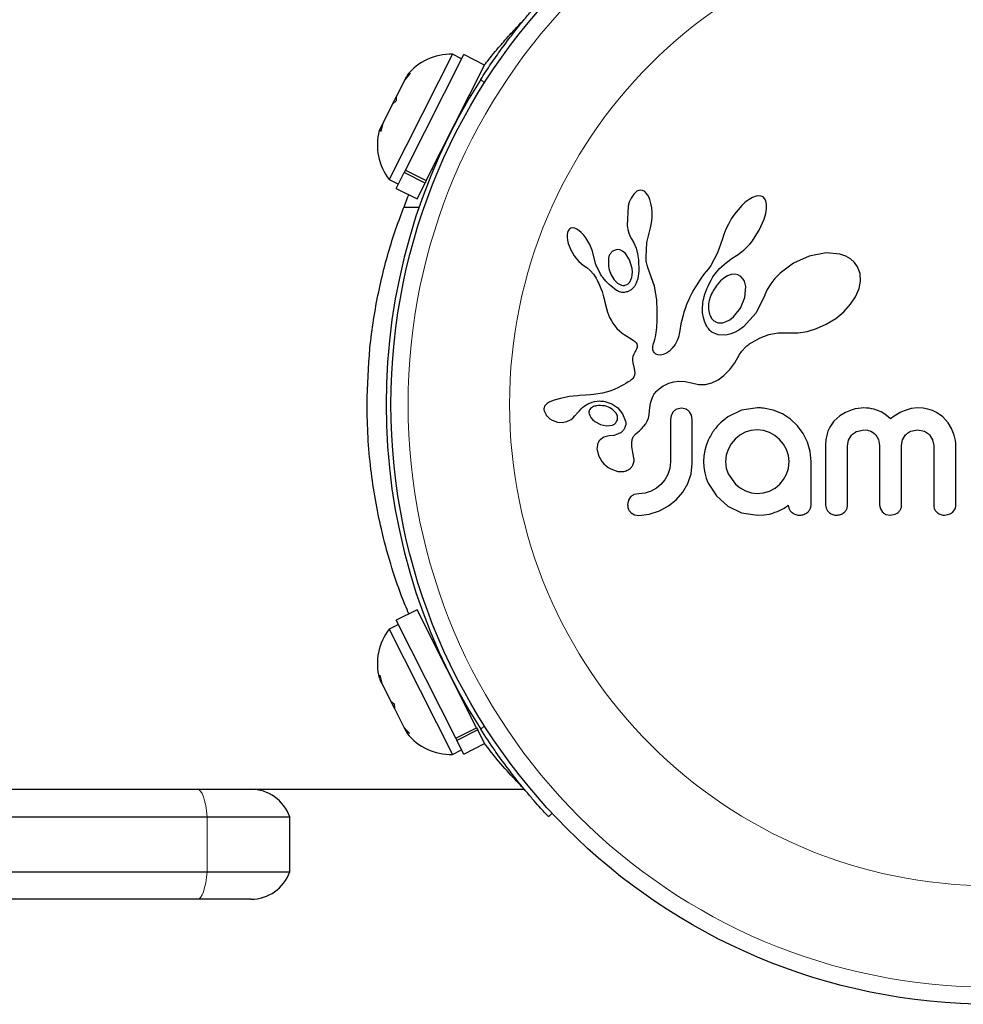
# Model space of a CAD drawing. Extents: x -3 to 315, y -23 to 53.
# Drawn here: x 202 to 206, y 0 to 4 of the extents above; entities that cross this region are included whole.
import ezdxf

# ---------------------------------------------------------------- set-up
doc = ezdxf.new("R2010")
doc.units = 0
doc.header["$LTSCALE"] = 0.125
doc.header["$MEASUREMENT"] = 0
doc.layers.add('CONTOUR', color=7, linetype='CONTINUOUS')

msp = doc.modelspace()

# ---------------------------------------------------------------- linework, layer by layer
at = {"layer": 'CONTOUR', "lineweight": 25}
for p, q in [((203.6206, 3.7921), (203.8855, 4.3175)), ((203.8338, 4.319), (203.7724, 4.1974)), ((203.8756, 4.2979), (203.8338, 4.319)), ((203.9801, 4.2698), (203.8855, 4.3175)), ((203.7152, 3.7444), (203.9801, 4.2698)), ((203.6426, 4.2329), (203.6179, 4.2033)), ((203.6179, 4.2033), (203.6251, 4.2175)), ((203.6251, 4.2175), (203.6426, 4.2329)), ((203.7724, 4.1974), (203.5467, 3.7498)), ((203.6179, 4.2033), (203.5786, 4.1251)), ((203.5616, 4.0916), (203.5786, 4.1251)), ((203.5786, 4.1251), (203.5791, 4.107)), ((203.9168, 4.1301), (203.9111, 4.133)), ((203.5616, 4.0916), (203.5181, 4.0053)), ((203.5791, 4.107), (203.5616, 4.0916)), ((203.5084, 3.986), (203.5014, 3.9721)), ((203.5181, 4.0053), (203.5084, 3.986)), ((203.5089, 3.9679), (203.5084, 3.986)), ((203.5181, 4.0053), (203.5089, 3.9679)), ((203.5787, 3.709), (203.6152, 3.7814)), ((203.6206, 3.7921), (203.6152, 3.7814)), ((203.7097, 3.7337), (203.6152, 3.7814)), ((203.6206, 3.7921), (203.7152, 3.7444)), ((203.7422, 3.7982), (203.748, 3.7953)), ((203.5467, 3.7498), (203.5886, 3.7287)), ((203.6733, 3.6614), (203.7097, 3.7337)), ((203.7152, 3.7444), (203.7097, 3.7337)), ((203.5787, 3.709), (203.6733, 3.6614)), ((204.6652, 3.6913), (204.6575, 3.6828)), ((204.6723, 3.6968), (204.6652, 3.6913)), ((204.6801, 3.7004), (204.6723, 3.6968)), ((204.6881, 3.7017), (204.6801, 3.7004)), ((204.6979, 3.7001), (204.6881, 3.7017)), ((204.7079, 3.6945), (204.6979, 3.7001)), ((204.716, 3.6863), (204.7079, 3.6945)), ((204.7243, 3.6734), (204.716, 3.6863)), ((204.7305, 3.6592), (204.7243, 3.6734)), ((205.2136, 3.6741), (205.1971, 3.6678)), ((205.2264, 3.6758), (205.2136, 3.6741)), ((205.2373, 3.6743), (205.2264, 3.6758)), ((205.2456, 3.6704), (205.2373, 3.6743)), ((204.6321, 3.6277), (204.6285, 3.5411)), ((204.7358, 3.6408), (204.7305, 3.6592)), ((204.7393, 3.6213), (204.7358, 3.6408)), ((205.1484, 3.631), (205.1316, 3.6125)), ((205.1645, 3.6459), (205.1484, 3.631)), ((205.1821, 3.6592), (205.1645, 3.6459)), ((205.1971, 3.6678), (205.1821, 3.6592)), ((205.2522, 3.6637), (205.2456, 3.6704)), ((205.2578, 3.6531), (205.2522, 3.6637)), ((205.2613, 3.6379), (205.2578, 3.6531)), ((205.2614, 3.6163), (205.2613, 3.6379)), ((203.6142, 3.6235), (203.6822, 3.6235)), ((204.7411, 3.599), (204.7393, 3.6213)), ((204.7409, 3.5754), (204.7411, 3.599)), ((205.1159, 3.5923), (205.101, 3.5702)), ((205.1316, 3.6125), (205.1159, 3.5923)), ((205.2509, 3.5697), (205.2581, 3.5953)), ((205.2581, 3.5953), (205.2614, 3.6163)), ((204.6285, 3.5411), (204.6315, 3.5221)), ((204.7344, 3.5305), (204.7386, 3.5523)), ((204.7386, 3.5523), (204.7409, 3.5754)), ((205.0875, 3.5466), (205.0763, 3.5233)), ((205.101, 3.5702), (205.0875, 3.5466)), ((205.2283, 3.5186), (205.2509, 3.5697)), ((204.3565, 3.5084), (204.355, 3.4986)), ((204.355, 3.4986), (204.3551, 3.4859)), ((204.3591, 3.5161), (204.3565, 3.5084)), ((204.3623, 3.5213), (204.3591, 3.5161)), ((204.367, 3.5256), (204.3623, 3.5213)), ((204.3723, 3.5282), (204.367, 3.5256)), ((204.3799, 3.5293), (204.3723, 3.5282)), ((204.3896, 3.5277), (204.3799, 3.5293)), ((204.3987, 3.5239), (204.3896, 3.5277)), ((204.4096, 3.5169), (204.3987, 3.5239)), ((204.4195, 3.5084), (204.4096, 3.5169)), ((204.4303, 3.497), (204.4195, 3.5084)), ((204.4402, 3.4843), (204.4303, 3.497)), ((204.6315, 3.5221), (204.6357, 3.5061)), ((204.6357, 3.5061), (204.6413, 3.4912)), ((204.7177, 3.4626), (204.7289, 3.5114)), ((204.7287, 3.5114), (204.7344, 3.5305)), ((204.7289, 3.5114), (204.7287, 3.5114)), ((205.0675, 3.5003), (205.0615, 3.4796)), ((205.0763, 3.5233), (205.0675, 3.5003)), ((205.1941, 3.467), (205.2283, 3.5186)), ((204.3551, 3.4859), (204.3568, 3.4735)), ((204.3568, 3.4735), (204.3603, 3.4591)), ((204.3603, 3.4591), (204.3712, 3.4305)), ((204.4499, 3.4694), (204.4402, 3.4843)), ((204.458, 3.4542), (204.4499, 3.4694)), ((204.4647, 3.4389), (204.458, 3.4542)), ((204.6413, 3.4912), (204.6475, 3.4798)), ((204.6473, 3.4796), (204.6584, 3.4613)), ((204.6584, 3.4613), (204.6682, 3.4378)), ((204.7137, 3.3967), (204.7177, 3.4626)), ((205.0613, 3.4796), (205.0387, 3.4157)), ((205.1758, 3.446), (205.1851, 3.4562)), ((205.1851, 3.4562), (205.1941, 3.467)), ((204.3712, 3.4305), (204.3874, 3.4023)), ((204.3874, 3.4023), (204.3978, 3.3884)), ((204.4698, 3.4238), (204.4647, 3.4389)), ((204.4732, 3.4099), (204.4698, 3.4238)), ((204.4854, 3.3634), (204.4733, 3.4099)), ((204.5819, 3.4308), (204.5693, 3.4276)), ((204.5953, 3.4292), (204.5819, 3.4308)), ((204.6071, 3.4236), (204.5953, 3.4292)), ((204.6198, 3.4129), (204.6071, 3.4236)), ((204.6391, 3.3843), (204.6198, 3.4129)), ((204.6682, 3.4378), (204.675, 3.4124)), ((204.675, 3.4124), (204.6793, 3.384)), ((205.0387, 3.4157), (205.0073, 3.3588)), ((205.1046, 3.3914), (205.1243, 3.4042)), ((205.1243, 3.4042), (205.1324, 3.4094)), ((205.1324, 3.4094), (205.1403, 3.4149)), ((205.1403, 3.4149), (205.1491, 3.4216)), ((205.1491, 3.4216), (205.1576, 3.4287)), ((205.1576, 3.4287), (205.1668, 3.4371)), ((205.1668, 3.4371), (205.1758, 3.446)), ((205.5316, 3.416), (205.4547, 3.4011)), ((205.5939, 3.4103), (205.5316, 3.416)), ((205.621, 3.4012), (205.5939, 3.4103)), ((204.3978, 3.3884), (204.408, 3.3771)), ((204.408, 3.3771), (204.4189, 3.3674)), ((204.4189, 3.3674), (204.4285, 3.3607)), ((204.4285, 3.3607), (204.4285, 3.3605)), ((204.4285, 3.3605), (204.4447, 3.349)), ((204.5074, 3.3186), (204.4854, 3.3634)), ((204.6505, 3.3452), (204.6391, 3.3843)), ((204.6793, 3.384), (204.6807, 3.3329)), ((204.714, 3.3873), (204.7137, 3.3967)), ((204.7146, 3.3796), (204.714, 3.3873)), ((204.7155, 3.3727), (204.7146, 3.3796)), ((204.7167, 3.3664), (204.7155, 3.3727)), ((204.7182, 3.3603), (204.7167, 3.3664)), ((204.7232, 3.3445), (204.7182, 3.3603)), ((205.0073, 3.3588), (204.997, 3.3441)), ((205.047, 3.3445), (205.0786, 3.3726)), ((205.0786, 3.3726), (205.1046, 3.3914)), ((205.3843, 3.3694), (205.323, 3.3239)), ((205.4547, 3.4011), (205.3843, 3.3694)), ((205.6421, 3.3892), (205.621, 3.4012)), ((205.6604, 3.3728), (205.6421, 3.3892)), ((205.6749, 3.352), (205.6604, 3.3728)), ((204.4447, 3.349), (204.4593, 3.336)), ((204.4593, 3.336), (204.4744, 3.3189)), ((204.4744, 3.3189), (204.4864, 3.301)), ((204.5548, 3.3162), (204.5687, 3.2934)), ((204.6485, 3.3038), (204.651, 3.3165)), ((204.6517, 3.3301), (204.6505, 3.3452)), ((204.651, 3.3165), (204.6517, 3.3301)), ((204.6807, 3.3329), (204.6763, 3.2992)), ((204.7524, 3.2653), (204.7232, 3.3445)), ((204.9764, 3.3188), (204.9659, 3.3041)), ((204.9867, 3.3314), (204.9764, 3.3188)), ((204.997, 3.3441), (204.9867, 3.3314)), ((205.0178, 3.3066), (205.0274, 3.321)), ((205.0274, 3.321), (205.047, 3.3445)), ((205.1, 3.3173), (205.0844, 3.3118)), ((205.1166, 3.319), (205.1, 3.3173)), ((205.1306, 3.3165), (205.1166, 3.319)), ((205.1437, 3.3093), (205.1306, 3.3165)), ((205.323, 3.3239), (205.2992, 3.2996)), ((205.6857, 3.3216), (205.6749, 3.352)), ((205.6878, 3.2868), (205.6857, 3.3216)), ((204.4864, 3.301), (204.491, 3.2925)), ((204.491, 3.2925), (204.4953, 3.2844)), ((204.4953, 3.2844), (204.4991, 3.2765)), ((204.4991, 3.2765), (204.5026, 3.2689)), ((204.5026, 3.2689), (204.5085, 3.2548)), ((204.5687, 3.2934), (204.5842, 3.2782)), ((204.5842, 3.2782), (204.6026, 3.2691)), ((204.6448, 3.2932), (204.6485, 3.3038)), ((204.6693, 3.2779), (204.6605, 3.2625)), ((204.6763, 3.2992), (204.6693, 3.2779)), ((204.9471, 3.2759), (204.9387, 3.2623)), ((204.9561, 3.2898), (204.9471, 3.2759)), ((204.9659, 3.3041), (204.9561, 3.2898)), ((204.9952, 3.2651), (205.0018, 3.2786)), ((205.0018, 3.2786), (205.0091, 3.2922)), ((205.0091, 3.2922), (205.0178, 3.3066)), ((205.0515, 3.2886), (205.0362, 3.2715)), ((205.0672, 3.3017), (205.0515, 3.2886)), ((205.0844, 3.3118), (205.0672, 3.3017)), ((205.1548, 3.2972), (205.1437, 3.3093)), ((205.28, 3.275), (205.2643, 3.2494)), ((205.2992, 3.2996), (205.28, 3.275)), ((205.6813, 3.2534), (205.6878, 3.2868)), ((204.5085, 3.2548), (204.5136, 3.2409)), ((204.5136, 3.2409), (204.5174, 3.229)), ((204.5174, 3.229), (204.521, 3.2158)), ((204.6466, 3.2484), (204.6294, 3.2394)), ((204.6605, 3.2625), (204.6466, 3.2484)), ((204.7627, 3.2022), (204.7524, 3.2653)), ((204.9174, 3.2239), (204.9114, 3.2117)), ((204.9238, 3.2363), (204.9174, 3.2239)), ((204.931, 3.2492), (204.9238, 3.2363)), ((204.9387, 3.2623), (204.931, 3.2492)), ((204.9781, 3.218), (204.9813, 3.229)), ((204.9813, 3.229), (204.9851, 3.2402)), ((204.9851, 3.2402), (204.9898, 3.2525)), ((204.9898, 3.2525), (204.9952, 3.2651)), ((205.1629, 3.2127), (205.1669, 3.2634)), ((205.2528, 3.2235), (205.2138, 3.1431)), ((205.2533, 3.2252), (205.2528, 3.2235)), ((205.2643, 3.2494), (205.2533, 3.2251)), ((205.2533, 3.2251), (205.2533, 3.2252)), ((205.6655, 3.2163), (205.6813, 3.2534)), ((204.521, 3.2158), (204.5231, 3.2074)), ((204.5231, 3.2074), (204.5265, 3.1925)), ((204.5265, 3.1925), (204.5338, 3.1625)), ((204.7645, 3.1511), (204.7627, 3.2022)), ((204.901, 3.1885), (204.8966, 3.1775)), ((204.906, 3.2), (204.901, 3.1885)), ((204.9114, 3.2117), (204.906, 3.2)), ((204.9699, 3.1658), (204.9713, 3.1836)), ((204.9713, 3.1836), (204.9723, 3.1911)), ((204.9723, 3.1911), (204.9737, 3.199)), ((204.9737, 3.199), (204.9757, 3.2083)), ((204.9757, 3.2083), (204.9781, 3.218)), ((205.1429, 3.1646), (205.1629, 3.2127)), ((205.6123, 3.1485), (205.6432, 3.1824)), ((205.6432, 3.1824), (205.6655, 3.2163)), ((204.5338, 3.1625), (204.5384, 3.1471)), ((204.5384, 3.1471), (204.543, 3.1347)), ((204.543, 3.1347), (204.5483, 3.1227)), ((204.7642, 3.1096), (204.7645, 3.1511)), ((204.8859, 3.147), (204.8801, 3.1271)), ((204.8925, 3.1666), (204.8859, 3.147)), ((204.8966, 3.1775), (204.8925, 3.1666)), ((204.9708, 3.1436), (204.9699, 3.1658)), ((204.9742, 3.1228), (204.9708, 3.1436)), ((205.1111, 3.1254), (205.1429, 3.1646)), ((205.2138, 3.1431), (205.1558, 3.0803)), ((205.5755, 3.1182), (205.6123, 3.1485)), ((204.5483, 3.1227), (204.5549, 3.1097)), ((204.5549, 3.1097), (204.563, 3.0958)), ((204.563, 3.0958), (204.5808, 3.0726)), ((204.7625, 3.0768), (204.7642, 3.1096)), ((204.8723, 3.0928), (204.867, 3.0637)), ((204.8761, 3.1109), (204.8723, 3.0928)), ((204.8801, 3.1271), (204.8761, 3.1109)), ((204.9792, 3.1057), (204.9742, 3.1228)), ((204.986, 3.0899), (204.9792, 3.1057)), ((204.9895, 3.0833), (204.986, 3.0899)), ((205.0473, 3.0978), (205.0618, 3.0986)), ((205.0618, 3.0986), (205.0781, 3.1035)), ((205.0781, 3.1035), (205.094, 3.112)), ((205.094, 3.112), (205.1111, 3.1254)), ((205.4887, 3.0717), (205.5325, 3.0915)), ((205.5325, 3.0915), (205.5755, 3.1182)), ((204.5808, 3.0726), (204.6047, 3.0513)), ((204.6047, 3.0513), (204.614, 3.0447)), ((204.614, 3.0447), (204.6265, 3.0368)), ((204.7568, 3.0338), (204.7598, 3.0519)), ((204.7598, 3.0519), (204.7625, 3.0768)), ((204.864, 3.0477), (204.8622, 3.0395)), ((204.867, 3.0637), (204.864, 3.0477)), ((204.9932, 3.0772), (204.9895, 3.0833)), ((204.9969, 3.072), (204.9932, 3.0772)), ((205.0005, 3.0673), (204.9969, 3.072)), ((205.004, 3.0632), (205.0005, 3.0673)), ((205.0072, 3.0599), (205.004, 3.0632)), ((205.0103, 3.0572), (205.0072, 3.0599)), ((205.0128, 3.0553), (205.0103, 3.0572)), ((205.0412, 3.0435), (205.0128, 3.0553)), ((205.095, 3.0467), (205.0765, 3.0425)), ((205.115, 3.0545), (205.095, 3.0467)), ((205.1349, 3.0653), (205.115, 3.0545)), ((205.1558, 3.0803), (205.1349, 3.0653)), ((205.2315, 3.0302), (205.2708, 3.0443)), ((205.2708, 3.0443), (205.3136, 3.052)), ((205.3136, 3.052), (205.3613, 3.0531)), ((205.3613, 3.0531), (205.3667, 3.0528)), ((205.3667, 3.0528), (205.404, 3.0527)), ((205.404, 3.0527), (205.4456, 3.0589)), ((205.4456, 3.0589), (205.4887, 3.0717)), ((204.6265, 3.0368), (204.6462, 3.0251)), ((204.6462, 3.0251), (204.6562, 3.0185)), ((204.6562, 3.0185), (204.6619, 3.0142)), ((204.6619, 3.0142), (204.668, 3.0077)), ((204.668, 3.0077), (204.6714, 3.0021)), ((204.6714, 3.0021), (204.6731, 2.9952)), ((204.7459, 2.9965), (204.7477, 3.0035)), ((204.7477, 3.0035), (204.7505, 3.0114)), ((204.7505, 3.0114), (204.7538, 3.0216)), ((204.7538, 3.0216), (204.7568, 3.0338)), ((204.8452, 2.9995), (204.8329, 2.9827)), ((204.8561, 3.0202), (204.8452, 2.9995)), ((204.859, 3.028), (204.8561, 3.0202)), ((204.8622, 3.0395), (204.859, 3.028)), ((205.0765, 3.0425), (205.0412, 3.0435)), ((205.1719, 2.9935), (205.1803, 2.9999)), ((205.1803, 2.9999), (205.1858, 3.0038)), ((205.1858, 3.0038), (205.1938, 3.0092)), ((205.1938, 3.0092), (205.2315, 3.0302)), ((203.5436, 2.9775), (203.5433, 2.9775)), ((203.5436, 2.9775), (203.5436, 2.9775)), ((204.6579, 2.9559), (204.6543, 2.9453)), ((204.6639, 2.9672), (204.6579, 2.9559)), ((204.6673, 2.973), (204.6639, 2.9672)), ((204.6697, 2.9779), (204.6673, 2.973)), ((204.6716, 2.9828), (204.6697, 2.9779)), ((204.6727, 2.9871), (204.6716, 2.9828)), ((204.6731, 2.9952), (204.6727, 2.9871)), ((204.7444, 2.9843), (204.7448, 2.99)), ((204.7452, 2.9749), (204.7444, 2.9843)), ((204.7448, 2.99), (204.7459, 2.9965)), ((204.7478, 2.9675), (204.7452, 2.9749)), ((204.7508, 2.9626), (204.7478, 2.9675)), ((204.7545, 2.9588), (204.7508, 2.9626)), ((204.7581, 2.9563), (204.7545, 2.9588)), ((204.7676, 2.9524), (204.7581, 2.9563)), ((204.806, 2.9601), (204.7921, 2.9539)), ((204.8195, 2.9694), (204.806, 2.9601)), ((204.8329, 2.9827), (204.8195, 2.9694)), ((205.1381, 2.9542), (205.1481, 2.9699)), ((205.1481, 2.9699), (205.1649, 2.9875)), ((205.1649, 2.9875), (205.1719, 2.9935)), ((204.6527, 2.9357), (204.6525, 2.9256)), ((204.6525, 2.9256), (204.6537, 2.9169)), ((204.6543, 2.9453), (204.6527, 2.9357)), ((204.6537, 2.9169), (204.6601, 2.8907)), ((204.7797, 2.9515), (204.7676, 2.9524)), ((204.7921, 2.9539), (204.7797, 2.9515)), ((205.0941, 2.8858), (205.1164, 2.9161)), ((205.1164, 2.9161), (205.1381, 2.9542)), ((204.6601, 2.8907), (204.6633, 2.8711)), ((204.6633, 2.8711), (204.6619, 2.8595)), ((205.0677, 2.8586), (205.0941, 2.8858)), ((204.6216, 2.8219), (204.6105, 2.8155)), ((204.6331, 2.8291), (204.6216, 2.8219)), ((204.6394, 2.8331), (204.6331, 2.8291)), ((204.6445, 2.8368), (204.6394, 2.8331)), ((204.6492, 2.8407), (204.6445, 2.8368)), ((204.6529, 2.8444), (204.6492, 2.8407)), ((204.6586, 2.8521), (204.6529, 2.8444)), ((204.6619, 2.8595), (204.6586, 2.8521)), ((204.8075, 2.8194), (204.8164, 2.8231)), ((204.8164, 2.8231), (204.8397, 2.8301)), ((204.8397, 2.8301), (204.8626, 2.8332)), ((204.8626, 2.8332), (204.8913, 2.8321)), ((204.8913, 2.8321), (204.9201, 2.8252)), ((204.9201, 2.8252), (204.9523, 2.8179)), ((204.9832, 2.8181), (205.0123, 2.8251)), ((205.0123, 2.8251), (205.0418, 2.8394)), ((205.0418, 2.8394), (205.0677, 2.8586)), ((204.5152, 2.7789), (204.4748, 2.7725)), ((204.5486, 2.7878), (204.5152, 2.7789)), ((204.5686, 2.7952), (204.5486, 2.7878)), ((204.589, 2.8042), (204.5686, 2.7952)), ((204.5996, 2.8095), (204.589, 2.8042)), ((204.6105, 2.8155), (204.5996, 2.8095)), ((204.7491, 2.7718), (204.7524, 2.7771)), ((204.7524, 2.7771), (204.7559, 2.7819)), ((204.7559, 2.7819), (204.7591, 2.7859)), ((204.7591, 2.7859), (204.7624, 2.7895)), ((204.7624, 2.7895), (204.7725, 2.7983)), ((204.7725, 2.7983), (204.7852, 2.8074)), ((204.7852, 2.8074), (204.7918, 2.8114)), ((204.7918, 2.8114), (204.7987, 2.8152)), ((204.7987, 2.8152), (204.8075, 2.8194)), ((204.9523, 2.8179), (204.9832, 2.8181)), ((204.2642, 2.7316), (204.2577, 2.7258)), ((204.2737, 2.7372), (204.2642, 2.7316)), ((204.2846, 2.742), (204.2737, 2.7372)), ((204.2963, 2.7463), (204.2846, 2.742)), ((204.3256, 2.7544), (204.2963, 2.7463)), ((204.3451, 2.7588), (204.3256, 2.7544)), ((204.3657, 2.7625), (204.3451, 2.7588)), ((204.3826, 2.7647), (204.3657, 2.7625)), ((204.4033, 2.7668), (204.3826, 2.7647)), ((204.4112, 2.7674), (204.4033, 2.7668)), ((204.4393, 2.7695), (204.4112, 2.7674)), ((204.4612, 2.7712), (204.4393, 2.7695)), ((204.4748, 2.7725), (204.4612, 2.7712)), ((204.5261, 2.7409), (204.5579, 2.7304)), ((204.7323, 2.7227), (204.7343, 2.733)), ((204.7343, 2.733), (204.7368, 2.7425)), ((204.7368, 2.7425), (204.7395, 2.751)), ((204.7395, 2.751), (204.7425, 2.7587)), ((204.7425, 2.7587), (204.7457, 2.7655)), ((204.7457, 2.7655), (204.7491, 2.7718)), ((204.253, 2.719), (204.2504, 2.7118)), ((204.2508, 2.6976), (204.2591, 2.6794)), ((204.2577, 2.7258), (204.253, 2.719)), ((204.3905, 2.6748), (204.4035, 2.6898)), ((204.4035, 2.6898), (204.4036, 2.6898)), ((204.4548, 2.6857), (204.4578, 2.6764)), ((204.4698, 2.7143), (204.4653, 2.7113)), ((204.4751, 2.717), (204.4698, 2.7143)), ((204.4798, 2.7187), (204.4751, 2.717)), ((204.5579, 2.7304), (204.585, 2.712)), ((204.5767, 2.6888), (204.5634, 2.7028)), ((204.5832, 2.6748), (204.5767, 2.6888)), ((204.585, 2.712), (204.6068, 2.6849)), ((204.7275, 2.6799), (204.7297, 2.6991)), ((204.7297, 2.6991), (204.7307, 2.7114)), ((204.7307, 2.7114), (204.7323, 2.7227)), ((204.8368, 2.6934), (204.8276, 2.6775)), ((204.8745, 2.7098), (204.8529, 2.7053)), ((204.8954, 2.7056), (204.8745, 2.7098)), ((204.9204, 2.6782), (204.9111, 2.6942)), ((205.1477, 2.7003), (205.085, 2.6706)), ((205.2199, 2.7109), (205.1477, 2.7003)), ((205.2398, 2.7106), (205.2339, 2.7109)), ((205.248, 2.7098), (205.2398, 2.7106)), ((205.2919, 2.7008), (205.248, 2.7098)), ((205.3331, 2.6837), (205.2919, 2.7008)), ((205.6194, 2.691), (205.5933, 2.6754)), ((205.65, 2.7028), (205.6194, 2.691)), ((205.6639, 2.7064), (205.65, 2.7028)), ((205.6777, 2.7089), (205.6639, 2.7064)), ((205.6907, 2.7104), (205.6777, 2.7089)), ((205.7024, 2.7109), (205.6907, 2.7104)), ((205.715, 2.7105), (205.7024, 2.7109)), ((205.7267, 2.7094), (205.715, 2.7105)), ((205.7376, 2.7078), (205.7267, 2.7094)), ((205.7479, 2.7056), (205.7376, 2.7078)), ((205.7654, 2.7001), (205.7479, 2.7056)), ((205.7818, 2.6927), (205.7654, 2.7001)), ((205.7939, 2.6856), (205.7818, 2.6927)), ((205.8716, 2.6918), (205.8557, 2.6831)), ((205.8867, 2.6985), (205.8716, 2.6918)), ((205.918, 2.7079), (205.8867, 2.6985)), ((205.9471, 2.7109), (205.918, 2.7079)), ((205.9721, 2.7094), (205.9471, 2.7109)), ((205.9944, 2.7055), (205.9721, 2.7094)), ((206.0146, 2.6992), (205.9944, 2.7055)), ((206.0329, 2.6908), (206.0146, 2.6992)), ((206.0617, 2.6707), (206.0329, 2.6908)), ((204.2591, 2.6794), (204.2606, 2.6774)), ((204.2606, 2.6774), (204.2625, 2.675)), ((204.2625, 2.675), (204.2652, 2.6721)), ((204.2652, 2.6721), (204.2683, 2.6692)), ((204.2683, 2.6692), (204.2771, 2.6621)), ((204.2771, 2.6621), (204.2869, 2.6562)), ((204.2869, 2.6562), (204.3112, 2.6472)), ((204.3112, 2.6472), (204.3325, 2.645)), ((204.3325, 2.645), (204.3534, 2.6489)), ((204.3534, 2.6489), (204.3732, 2.6592)), ((204.3732, 2.6592), (204.3808, 2.6652)), ((204.3808, 2.6652), (204.3905, 2.6748)), ((204.4578, 2.6764), (204.463, 2.6675)), ((204.463, 2.6675), (204.4702, 2.6592)), ((204.4702, 2.6592), (204.4812, 2.65)), ((204.4812, 2.65), (204.5074, 2.636)), ((204.6068, 2.6849), (204.6205, 2.6509)), ((204.712, 2.6384), (204.7189, 2.6509)), ((204.7189, 2.6509), (204.7241, 2.6648)), ((204.7241, 2.6648), (204.7275, 2.6799)), ((204.8276, 2.6775), (204.8242, 2.6578)), ((204.9239, 2.6578), (204.9204, 2.6782)), ((205.3703, 2.6595), (205.3331, 2.6837)), ((205.4015, 2.6298), (205.3703, 2.6595)), ((205.5671, 2.6515), (205.5479, 2.6236)), ((205.5933, 2.6754), (205.5671, 2.6515)), ((205.8065, 2.6766), (205.7939, 2.6856)), ((205.8243, 2.6615), (205.8065, 2.6766)), ((205.8405, 2.6734), (205.8243, 2.6615)), ((205.8557, 2.6831), (205.8405, 2.6734)), ((206.0862, 2.6434), (206.0617, 2.6707)), ((206.1018, 2.6174), (206.0862, 2.6434)), ((204.5074, 2.636), (204.5347, 2.6302)), ((204.5347, 2.6302), (204.5611, 2.6334)), ((204.6001, 2.5998), (204.5842, 2.5912)), ((204.6113, 2.6107), (204.6001, 2.5998)), ((204.6688, 2.5953), (204.6842, 2.6078)), ((204.6842, 2.6078), (204.6936, 2.6164)), ((204.6936, 2.6164), (204.7043, 2.628)), ((204.7043, 2.628), (204.712, 2.6384)), ((205.164, 2.6007), (205.1399, 2.5871)), ((205.1903, 2.6092), (205.164, 2.6007)), ((205.2188, 2.6122), (205.1903, 2.6092)), ((205.2474, 2.6091), (205.2188, 2.6122)), ((205.2742, 2.6001), (205.2474, 2.6091)), ((205.2991, 2.5859), (205.2742, 2.6001)), ((205.4271, 2.595), (205.4015, 2.6298)), ((205.5401, 2.6062), (205.5343, 2.5871)), ((205.5479, 2.6236), (205.5401, 2.6062)), ((205.671, 2.6048), (205.7024, 2.6112)), ((205.7024, 2.6112), (205.7202, 2.6095)), ((205.7202, 2.6095), (205.735, 2.6049)), ((205.735, 2.6049), (205.7473, 2.5979)), ((205.7473, 2.5979), (205.7576, 2.5886)), ((205.9163, 2.605), (205.9471, 2.6112)), ((205.9471, 2.6112), (205.9785, 2.605)), ((206.1135, 2.5877), (206.1018, 2.6174)), ((204.5221, 2.5788), (204.5048, 2.5664)), ((204.5459, 2.5846), (204.5221, 2.5788)), ((204.567, 2.5864), (204.5458, 2.5847)), ((204.5458, 2.5847), (204.5459, 2.5846)), ((204.5459, 2.5846), (204.5459, 2.5846)), ((204.5842, 2.5912), (204.567, 2.5864)), ((204.9964, 2.5649), (204.9872, 2.5409)), ((205.1182, 2.5689), (205.1002, 2.5473)), ((205.1399, 2.5871), (205.1182, 2.5689)), ((205.3205, 2.5684), (205.2991, 2.5859)), ((205.3384, 2.5472), (205.3205, 2.5684)), ((205.4468, 2.5553), (205.4271, 2.595)), ((205.4592, 2.5128), (205.4468, 2.5553)), ((205.5307, 2.5661), (205.5294, 2.5427)), ((205.5343, 2.5871), (205.5307, 2.5661)), ((205.629, 2.5387), (205.6338, 2.5652)), ((205.6338, 2.5652), (205.6474, 2.5877)), ((205.7576, 2.5886), (205.7702, 2.567)), ((205.7702, 2.567), (205.7749, 2.5397)), ((205.8746, 2.5397), (205.8795, 2.5663)), ((205.8795, 2.5663), (205.8931, 2.5886)), ((206.0019, 2.5886), (206.0157, 2.5663)), ((206.0157, 2.5663), (206.0206, 2.5397)), ((206.117, 2.5749), (206.1135, 2.5877)), ((206.1194, 2.5627), (206.117, 2.5749)), ((206.1208, 2.5516), (206.1194, 2.5627)), ((206.1212, 2.5427), (206.1208, 2.5516)), ((204.4909, 2.5209), (204.4974, 2.4948)), ((204.654, 2.5084), (204.6543, 2.5083)), ((204.6595, 2.4769), (204.654, 2.5084)), ((204.9808, 2.5176), (204.9767, 2.4931)), ((204.9872, 2.5409), (204.9808, 2.5176)), ((205.0865, 2.5226), (205.0778, 2.4958)), ((205.1002, 2.5473), (205.0865, 2.5226)), ((205.3522, 2.5221), (205.3384, 2.5472)), ((205.3609, 2.4949), (205.3522, 2.5221)), ((205.4634, 2.4672), (205.4592, 2.5128)), ((203.5433, 2.4775), (203.5436, 2.4775)), ((204.4974, 2.4948), (204.5135, 2.4676)), ((204.5135, 2.4676), (204.5222, 2.4576)), ((204.8242, 2.4662), (204.8212, 2.4357)), ((204.9767, 2.4931), (204.9752, 2.4672)), ((204.9752, 2.4672), (204.9766, 2.4413)), ((205.0778, 2.4958), (205.0749, 2.4672)), ((205.0749, 2.4672), (205.078, 2.4378)), ((205.3607, 2.4366), (205.3638, 2.4672)), ((205.3638, 2.4672), (205.3609, 2.4949)), ((204.5222, 2.4576), (204.5318, 2.4486)), ((204.5318, 2.4486), (204.5419, 2.441)), ((204.5419, 2.441), (204.554, 2.4339)), ((204.554, 2.4339), (204.5856, 2.4228)), ((204.5856, 2.4228), (204.6131, 2.4226)), ((204.8212, 2.4357), (204.8127, 2.4088)), ((204.9181, 2.4109), (204.9239, 2.4582)), ((204.9766, 2.4413), (204.9808, 2.4165)), ((205.078, 2.4378), (205.087, 2.4109)), ((205.3522, 2.4099), (205.3607, 2.4366)), ((204.7989, 2.3842), (204.7814, 2.363)), ((204.8127, 2.4088), (204.7989, 2.3842)), ((204.9033, 2.3676), (204.9181, 2.4109)), ((204.9808, 2.4165), (204.9874, 2.3925)), ((204.9874, 2.3925), (204.9964, 2.3696)), ((205.087, 2.4109), (205.1197, 2.3651)), ((205.321, 2.3641), (205.3385, 2.3851)), ((205.3385, 2.3851), (205.3522, 2.4099)), ((204.7362, 2.3324), (204.7099, 2.3241)), ((204.7604, 2.3457), (204.7362, 2.3324)), ((204.7814, 2.363), (204.7604, 2.3457)), ((204.8509, 2.2936), (204.8801, 2.3277)), ((204.8801, 2.3277), (204.9033, 2.3676)), ((204.9964, 2.3696), (205.0331, 2.3114)), ((205.1197, 2.3651), (205.1417, 2.3474)), ((205.1417, 2.3474), (205.166, 2.3339)), ((205.166, 2.3339), (205.1924, 2.3251)), ((205.2473, 2.3251), (205.2747, 2.3334)), ((205.2747, 2.3334), (205.2999, 2.3468)), ((205.2999, 2.3468), (205.321, 2.3641)), ((204.6334, 2.2916), (204.63, 2.272)), ((204.6426, 2.3064), (204.6334, 2.2916)), ((204.6813, 2.3213), (204.6584, 2.317)), ((204.7099, 2.3241), (204.6813, 2.3213)), ((204.8159, 2.2654), (204.8509, 2.2936)), ((205.0331, 2.3114), (205.085, 2.2644)), ((205.1924, 2.3251), (205.2188, 2.3223)), ((205.2188, 2.3223), (205.2473, 2.3251)), ((204.7273, 2.2276), (204.7744, 2.2428)), ((204.7744, 2.2428), (204.8159, 2.2654)), ((205.085, 2.2644), (205.1477, 2.2343)), ((205.2994, 2.2367), (205.3113, 2.2411)), ((205.3113, 2.2411), (205.3225, 2.2458)), ((205.3225, 2.2458), (205.3416, 2.2559)), ((205.3416, 2.2559), (205.3477, 2.2594)), ((205.3477, 2.2594), (205.3524, 2.2627)), ((205.3524, 2.2627), (205.3563, 2.2661)), ((205.3563, 2.2661), (205.3597, 2.2697)), ((205.7749, 2.2694), (205.7782, 2.252)), ((205.7782, 2.252), (205.7875, 2.2376)), ((206.1076, 2.2376), (206.1177, 2.2522)), ((204.6459, 2.2344), (204.6612, 2.2259)), ((204.6612, 2.2259), (204.6813, 2.2226)), ((204.6813, 2.2226), (204.7273, 2.2276)), ((205.1477, 2.2343), (205.2199, 2.2236)), ((205.2199, 2.2236), (205.2489, 2.225)), ((205.2489, 2.225), (205.2742, 2.2287)), ((205.2742, 2.2287), (205.2893, 2.2335)), ((205.2893, 2.2335), (205.2994, 2.2367)), ((205.8025, 2.2274), (205.8222, 2.2236)), ((205.8222, 2.2236), (205.8447, 2.2276)), ((206.0699, 2.2236), (206.0915, 2.2275)), ((203.6733, 1.7936), (203.5787, 1.746)), ((203.9437, 1.2573), (203.6733, 1.7936)), ((203.8491, 1.2097), (203.5787, 1.746)), ((203.5886, 1.7263), (203.5467, 1.7052)), ((203.5467, 1.7052), (203.6145, 1.5708)), ((203.748, 1.6597), (203.7422, 1.6568)), ((203.6145, 1.5708), (203.8338, 1.136)), ((203.5042, 1.4966), (203.5134, 1.4591)), ((203.5054, 1.475), (203.5042, 1.4966)), ((203.5134, 1.4591), (203.5054, 1.475)), ((203.5134, 1.4591), (203.5542, 1.3782)), ((203.5712, 1.3445), (203.5541, 1.3783)), ((203.5542, 1.3782), (203.5699, 1.3662)), ((203.5699, 1.3662), (203.5712, 1.3445)), ((203.5712, 1.3445), (203.6135, 1.2605)), ((203.9111, 1.322), (203.9168, 1.3249)), ((203.6135, 1.2605), (203.6382, 1.2308)), ((203.6135, 1.2605), (203.6225, 1.2427)), ((203.8491, 1.2097), (203.9437, 1.2573)), ((203.9437, 1.2573), (203.9488, 1.2473)), ((203.6225, 1.2427), (203.628, 1.2317)), ((203.6382, 1.2308), (203.6225, 1.2427)), ((203.8491, 1.2097), (203.8542, 1.1996)), ((203.9488, 1.2473), (203.8542, 1.1996)), ((203.9801, 1.1852), (203.9488, 1.2473)), ((203.8855, 1.1375), (203.8542, 1.1996)), ((203.8855, 1.1375), (203.9801, 1.1852)), ((203.8338, 1.136), (203.8756, 1.1571)), ((156.2822, 0.9775), (202.6755, 0.9775)), ((202.6755, 0.9775), (202.9179, 0.9775)), ((202.9179, 0.9775), (204.1603, 0.9775)), ((156.2822, 0.8525), (202.7198, 0.8525)), ((202.7198, 0.8525), (203.0947, 0.8525)), ((203.0947, 0.6025), (203.0947, 0.8525)), ((204.2865, 0.8683), (204.27, 0.853)), ((156.2822, 0.6025), (202.7198, 0.6025)), ((202.7198, 0.6025), (203.0947, 0.6025)), ((202.6755, 0.4775), (156.2822, 0.4775)), ((202.9179, 0.4775), (202.6755, 0.4775))]:
    msp.add_line(p, q, dxfattribs=at)
at = {"layer": 'CONTOUR', "lineweight": 18}
for p, q in [((203.9795, 4.1893), (203.9628, 4.2049)), ((203.9628, 1.2501), (203.9795, 1.2657)), ((202.7198, 0.6025), (202.7198, 0.8525))]:
    msp.add_line(p, q, dxfattribs=at)
at = {"layer": 'CONTOUR', "lineweight": 18, "flags": 128}
for points in [[(202.7198, 0.8525), (202.7168, 0.8789), (202.7129, 0.9031), (202.7082, 0.9247), (202.7026, 0.9431), (202.6964, 0.9579), (202.6897, 0.9687), (202.6827, 0.9753), (202.6755, 0.9775)], [(202.6755, 0.4775), (202.6827, 0.4797), (202.6897, 0.4863), (202.6964, 0.4971), (202.7026, 0.5119), (202.7082, 0.5303), (202.7129, 0.5519), (202.7168, 0.5761), (202.7198, 0.6025)]]:
    msp.add_lwpolyline(points, dxfattribs=at)
at = {"layer": 'CONTOUR', "lineweight": 25}
msp.add_circle((206.2822, 2.7275), 2.7275, dxfattribs=at)
at = {"layer": 'CONTOUR', "lineweight": 18}
for radius in [2.6495, 2.1886]:
    msp.add_circle((206.2822, 2.7275), radius, dxfattribs=at)
at = {"layer": 'CONTOUR', "lineweight": 25}
for centre, radius, start, end in [((203.8267, 4.0652), 0.2539, 88.4129, 141.5012), ((206.2822, 2.7275), 2.75, 147.5038, 212.4962), ((203.7466, 3.9063), 0.2539, 164.9834, 218.0716), ((203.7466, 1.5487), 0.2539, 141.9284, 195.0166), ((203.8267, 1.3898), 0.2539, 218.4988, 271.5871), ((202.9179, 0.79), 0.1875, 19.4712, 90), ((202.9179, 0.665), 0.1875, 270, 340.5288)]:
    msp.add_arc(centre, radius, start, end, dxfattribs=at)
for points, knots in [([(203.9628, 4.2049), (203.9781, 4.2285), (204.0087, 4.2755), (204.0559, 4.3425), (204.1023, 4.4045), (204.146, 4.4598), (204.1852, 4.5069), (204.2187, 4.5455), (204.2445, 4.5744), (204.2653, 4.5969), (204.2683, 4.6001), (204.27, 4.602)], [0, 0, 0, 0, 0.106905, 0.213799, 0.320758, 0.427717, 0.533754, 0.639794, 0.74622, 0.852646, 1, 1, 1, 1]), ([(203.9782, 4.2687), (203.993, 4.2875), (204.0274, 4.331), (204.08, 4.3915), (204.1292, 4.445), (204.1591, 4.4757), (204.1578, 4.4744), (204.1574, 4.4739)], [0, 0, 0, 0, 0.145636, 0.337425, 0.592337, 0.853893, 1, 1, 1, 1]), ([(203.4462, 2.7275), (203.4488, 2.8131), (203.454, 2.9872), (203.4952, 3.2382), (203.5555, 3.474), (203.6089, 3.612), (203.6354, 3.6804)], [0, 0, 0, 0, 0.249184, 0.5064934, 0.755491, 1, 1, 1, 1]), ([(204.6575, 3.6828), (204.6499, 3.6712), (204.6385, 3.654), (204.6337, 3.6342), (204.6321, 3.6277)], [0, 0, 0, 0, 0.669264, 1, 1, 1, 1]), ([(204.6475, 3.4798), (204.6474, 3.4798), (204.6474, 3.4797), (204.6474, 3.4797), (204.6473, 3.4796), (204.6473, 3.4796), (204.6473, 3.4796)], [0, 0, 0, 0, 0.250756, 0.54434, 0.951485, 1, 1, 1, 1]), ([(205.0615, 3.4796), (205.0614, 3.4796), (205.0614, 3.4796), (205.0614, 3.4796), (205.0613, 3.4796), (205.0613, 3.4796)], [0, 0, 0, 0, 0.23233, 0.719009, 1, 1, 1, 1]), ([(204.4733, 3.4099), (204.4733, 3.4099), (204.4733, 3.4099), (204.4732, 3.4099), (204.4732, 3.4099), (204.4732, 3.4099)], [0, 0, 0, 0, 0.256461, 0.799268, 1, 1, 1, 1]), ([(204.5693, 3.4276), (204.565, 3.4251), (204.5565, 3.4201), (204.5474, 3.4077), (204.544, 3.3975), (204.5432, 3.3921), (204.5431, 3.3915)], [0, 0, 0, 0, 0.325725, 0.652472, 0.961749, 1, 1, 1, 1]), ([(204.5431, 3.3915), (204.5425, 3.3764), (204.5414, 3.3499), (204.5508, 3.3263), (204.5548, 3.3162)], [0, 0, 0, 0, 0.571809, 1, 1, 1, 1]), ([(204.5789, 3.2457), (204.5566, 3.2632), (204.5296, 3.2844), (204.5107, 3.3135), (204.5074, 3.3186)], [0, 0, 0, 0, 0.823853, 1, 1, 1, 1]), ([(204.6026, 3.2691), (204.6063, 3.2684), (204.6114, 3.2674), (204.6165, 3.2684), (204.6178, 3.2686)], [0, 0, 0, 0, 0.7414606, 1, 1, 1, 1]), ([(204.6178, 3.2686), (204.6211, 3.2696), (204.6263, 3.2711), (204.6307, 3.2747), (204.6323, 3.276)], [0, 0, 0, 0, 0.629852, 1, 1, 1, 1]), ([(204.6323, 3.276), (204.636, 3.28), (204.6409, 3.2852), (204.644, 3.2917), (204.6448, 3.2932)], [0, 0, 0, 0, 0.767755, 1, 1, 1, 1]), ([(205.0362, 3.2715), (205.0244, 3.2534), (205.0083, 3.2289), (205.0011, 3.2007), (204.9992, 3.1933)], [0, 0, 0, 0, 0.738659, 1, 1, 1, 1]), ([(205.1669, 3.2634), (205.1653, 3.2716), (205.1631, 3.2837), (205.1568, 3.2939), (205.1548, 3.2972)], [0, 0, 0, 0, 0.6793236, 1, 1, 1, 1]), ([(204.6294, 3.2394), (204.6225, 3.2378), (204.6088, 3.2348), (204.5913, 3.2386), (204.5821, 3.2438), (204.5789, 3.2457)], [0, 0, 0, 0, 0.393961, 0.787366, 1, 1, 1, 1]), ([(204.9992, 3.1933), (204.9976, 3.1819), (204.9947, 3.1604), (205.0013, 3.1402), (205.0044, 3.1308)], [0, 0, 0, 0, 0.534699, 1, 1, 1, 1]), ([(205.0044, 3.1308), (205.0074, 3.125), (205.0121, 3.116), (205.0196, 3.1096), (205.0223, 3.1074)], [0, 0, 0, 0, 0.650911, 1, 1, 1, 1]), ([(205.0223, 3.1074), (205.027, 3.1044), (205.0347, 3.0995), (205.0438, 3.0983), (205.0473, 3.0978)], [0, 0, 0, 0, 0.605702, 1, 1, 1, 1]), ([(204.4036, 2.6898), (204.4136, 2.7013), (204.4297, 2.7198), (204.4508, 2.7298), (204.4587, 2.7336)], [0, 0, 0, 0, 0.62763, 1, 1, 1, 1]), ([(204.4587, 2.7336), (204.473, 2.738), (204.4952, 2.7448), (204.518, 2.7419), (204.5261, 2.7409)], [0, 0, 0, 0, 0.644098, 1, 1, 1, 1]), ([(203.636, 1.7748), (203.6249, 1.8014), (203.5948, 1.8735), (203.5521, 2.0025), (203.5123, 2.1499), (203.4827, 2.2945), (203.4622, 2.4342), (203.4488, 2.5791), (203.4471, 2.6779), (203.4462, 2.7275)], [0, 0, 0, 0, 0.0978343, 0.2661177, 0.4362101, 0.5738539, 0.7126991, 0.855598, 1, 1, 1, 1]), ([(204.2504, 2.7118), (204.25, 2.7088), (204.2494, 2.704), (204.2504, 2.6994), (204.2508, 2.6976)], [0, 0, 0, 0, 0.627253, 1, 1, 1, 1]), ([(204.4559, 2.6992), (204.4552, 2.697), (204.4538, 2.6926), (204.4545, 2.688), (204.4548, 2.6857)], [0, 0, 0, 0, 0.50677, 1, 1, 1, 1]), ([(204.4653, 2.7113), (204.4629, 2.7092), (204.4591, 2.7058), (204.4568, 2.7011), (204.4559, 2.6992)], [0, 0, 0, 0, 0.616847, 1, 1, 1, 1]), ([(204.5249, 2.7204), (204.5124, 2.7216), (204.4972, 2.723), (204.4825, 2.7194), (204.4798, 2.7187)], [0, 0, 0, 0, 0.8176023, 1, 1, 1, 1]), ([(204.5634, 2.7028), (204.5544, 2.7086), (204.5423, 2.7166), (204.5285, 2.7196), (204.5249, 2.7204)], [0, 0, 0, 0, 0.735892, 1, 1, 1, 1]), ([(204.8529, 2.7053), (204.8484, 2.7029), (204.8425, 2.6997), (204.8379, 2.6946), (204.8368, 2.6934)], [0, 0, 0, 0, 0.76006, 1, 1, 1, 1]), ([(204.9111, 2.6942), (204.9074, 2.6977), (204.9026, 2.7022), (204.8967, 2.7049), (204.8954, 2.7056)], [0, 0, 0, 0, 0.766434, 1, 1, 1, 1]), ([(205.2339, 2.7109), (205.2337, 2.7109), (205.229, 2.7109), (205.2243, 2.7109), (205.2199, 2.7109)], [0, 0, 0, 0, 0.0520455, 1, 1, 1, 1]), ([(204.5611, 2.6334), (204.565, 2.635), (204.5709, 2.6374), (204.5754, 2.642), (204.577, 2.6436)], [0, 0, 0, 0, 0.668304, 1, 1, 1, 1]), ([(204.577, 2.6436), (204.5791, 2.6471), (204.5821, 2.6519), (204.5834, 2.6575), (204.5837, 2.6589)], [0, 0, 0, 0, 0.738192, 1, 1, 1, 1]), ([(204.5837, 2.6589), (204.5841, 2.6625), (204.5848, 2.6679), (204.5836, 2.6731), (204.5832, 2.6748)], [0, 0, 0, 0, 0.674389, 1, 1, 1, 1]), ([(204.6205, 2.6509), (204.6212, 2.6463), (204.6223, 2.6395), (204.621, 2.6328), (204.6206, 2.6306)], [0, 0, 0, 0, 0.671983, 1, 1, 1, 1]), ([(204.8242, 2.6578), (204.8242, 2.627), (204.8242, 2.5631), (204.8242, 2.4993), (204.8242, 2.4662)], [0, 0, 0, 0, 0.481441, 1, 1, 1, 1]), ([(204.9239, 2.4582), (204.9239, 2.4924), (204.9239, 2.5589), (204.9239, 2.6255), (204.9239, 2.6578)], [0, 0, 0, 0, 0.514611, 1, 1, 1, 1]), ([(205.085, 2.6706), (205.0626, 2.6525), (205.0263, 2.6229), (205.0047, 2.5811), (204.9964, 2.5649)], [0, 0, 0, 0, 0.614672, 1, 1, 1, 1]), ([(204.6206, 2.6306), (204.6189, 2.6252), (204.6166, 2.618), (204.6124, 2.6121), (204.6113, 2.6107)], [0, 0, 0, 0, 0.756541, 1, 1, 1, 1]), ([(205.6474, 2.5877), (205.6528, 2.5929), (205.66, 2.5997), (205.6689, 2.6038), (205.671, 2.6048)], [0, 0, 0, 0, 0.763251, 1, 1, 1, 1]), ([(205.8931, 2.5886), (205.8986, 2.5936), (205.9056, 2.6002), (205.9143, 2.6041), (205.9163, 2.605)], [0, 0, 0, 0, 0.770693, 1, 1, 1, 1]), ([(205.9785, 2.605), (205.9851, 2.6016), (205.9937, 2.5971), (206.0003, 2.5902), (206.0019, 2.5886)], [0, 0, 0, 0, 0.766894, 1, 1, 1, 1]), ([(204.5048, 2.5664), (204.5013, 2.562), (204.4967, 2.556), (204.4942, 2.5487), (204.4936, 2.5468)], [0, 0, 0, 0, 0.743015, 1, 1, 1, 1]), ([(204.6543, 2.5083), (204.6514, 2.5201), (204.6469, 2.5384), (204.6491, 2.5569), (204.65, 2.5634)], [0, 0, 0, 0, 0.646174, 1, 1, 1, 1]), ([(204.65, 2.5634), (204.6514, 2.5689), (204.6544, 2.5798), (204.6623, 2.5899), (204.6676, 2.5943), (204.6688, 2.5953)], [0, 0, 0, 0, 0.438152, 0.875652, 1, 1, 1, 1]), ([(204.4936, 2.5468), (204.4921, 2.5398), (204.4902, 2.5313), (204.4908, 2.5225), (204.4909, 2.5209)], [0, 0, 0, 0, 0.8123794, 1, 1, 1, 1]), ([(205.5294, 2.5427), (205.5294, 2.4971), (205.5294, 2.4059), (205.5294, 2.3151), (205.5294, 2.2697)], [0, 0, 0, 0, 0.5003752, 1, 1, 1, 1]), ([(205.629, 2.2694), (205.629, 2.314), (205.629, 2.4037), (205.629, 2.4936), (205.629, 2.5387)], [0, 0, 0, 0, 0.497572, 1, 1, 1, 1]), ([(205.7749, 2.5397), (205.7749, 2.4942), (205.7749, 2.4039), (205.7749, 2.314), (205.7749, 2.2694)], [0, 0, 0, 0, 0.504722, 1, 1, 1, 1]), ([(205.8746, 2.2694), (205.8746, 2.3139), (205.8746, 2.4038), (205.8746, 2.4941), (205.8746, 2.5397)], [0, 0, 0, 0, 0.494187, 1, 1, 1, 1]), ([(206.0206, 2.5397), (206.0206, 2.494), (206.0206, 2.4038), (206.0206, 2.3138), (206.0206, 2.2694)], [0, 0, 0, 0, 0.50673, 1, 1, 1, 1]), ([(206.1212, 2.2694), (206.1212, 2.3143), (206.1212, 2.4052), (206.1212, 2.4965), (206.1212, 2.5427)], [0, 0, 0, 0, 0.493147, 1, 1, 1, 1]), ([(204.6535, 2.4517), (204.6558, 2.4574), (204.659, 2.4655), (204.6594, 2.4743), (204.6595, 2.4769)], [0, 0, 0, 0, 0.703896, 1, 1, 1, 1]), ([(205.4634, 2.2702), (205.4634, 2.3032), (205.4634, 2.3687), (205.4634, 2.4345), (205.4634, 2.4672)], [0, 0, 0, 0, 0.502625, 1, 1, 1, 1]), ([(204.6131, 2.4226), (204.62, 2.4245), (204.6287, 2.4268), (204.6361, 2.4319), (204.6375, 2.4329)], [0, 0, 0, 0, 0.805167, 1, 1, 1, 1]), ([(204.6375, 2.4329), (204.642, 2.4367), (204.6482, 2.4421), (204.6523, 2.4495), (204.6535, 2.4517)], [0, 0, 0, 0, 0.702233, 1, 1, 1, 1]), ([(204.6584, 2.317), (204.6538, 2.3148), (204.648, 2.312), (204.6435, 2.3074), (204.6426, 2.3064)], [0, 0, 0, 0, 0.79791, 1, 1, 1, 1]), ([(204.63, 2.272), (204.6304, 2.2661), (204.631, 2.2585), (204.6338, 2.2515), (204.6345, 2.2499)], [0, 0, 0, 0, 0.771941, 1, 1, 1, 1]), ([(204.6345, 2.2499), (204.6365, 2.246), (204.6396, 2.2402), (204.6444, 2.2359), (204.6459, 2.2344)], [0, 0, 0, 0, 0.673554, 1, 1, 1, 1]), ([(205.3597, 2.2697), (205.3602, 2.265), (205.3611, 2.2557), (205.367, 2.2448), (205.3722, 2.2397), (205.374, 2.2379)], [0, 0, 0, 0, 0.39179, 0.78392, 1, 1, 1, 1]), ([(205.449, 2.238), (205.4523, 2.2416), (205.459, 2.2489), (205.463, 2.2607), (205.4633, 2.2679), (205.4634, 2.2702)], [0, 0, 0, 0, 0.40681, 0.814173, 1, 1, 1, 1]), ([(205.5294, 2.2697), (205.5298, 2.2649), (205.5308, 2.2553), (205.5367, 2.2445), (205.5418, 2.2394), (205.5434, 2.2377)], [0, 0, 0, 0, 0.4008954, 0.8021306, 1, 1, 1, 1]), ([(205.6151, 2.2375), (205.6184, 2.2413), (205.6249, 2.2487), (205.6286, 2.2604), (205.6289, 2.2674), (205.629, 2.2694)], [0, 0, 0, 0, 0.4153298, 0.8311299, 1, 1, 1, 1]), ([(205.861, 2.2376), (205.8642, 2.2414), (205.8707, 2.2489), (205.8743, 2.2607), (205.8745, 2.2675), (205.8746, 2.2694)], [0, 0, 0, 0, 0.419543, 0.83945, 1, 1, 1, 1]), ([(206.0206, 2.2694), (206.021, 2.2646), (206.022, 2.2548), (206.0281, 2.2441), (206.033, 2.2391), (206.0345, 2.2375)], [0, 0, 0, 0, 0.410564, 0.821415, 1, 1, 1, 1]), ([(206.1177, 2.2522), (206.1192, 2.2569), (206.1211, 2.2626), (206.1212, 2.2685), (206.1212, 2.2694)], [0, 0, 0, 0, 0.837826, 1, 1, 1, 1]), ([(205.374, 2.2379), (205.379, 2.2342), (205.3892, 2.2267), (205.4028, 2.2238), (205.4101, 2.2236), (205.4112, 2.2236)], [0, 0, 0, 0, 0.457023, 0.91397, 1, 1, 1, 1]), ([(205.4112, 2.2236), (205.4178, 2.2242), (205.4318, 2.2255), (205.4431, 2.2337), (205.449, 2.238)], [0, 0, 0, 0, 0.473633, 1, 1, 1, 1]), ([(205.5434, 2.2377), (205.5482, 2.2341), (205.5579, 2.2269), (205.5711, 2.2238), (205.5783, 2.2237), (205.5797, 2.2236)], [0, 0, 0, 0, 0.449628, 0.899311, 1, 1, 1, 1]), ([(205.5797, 2.2236), (205.5856, 2.2242), (205.5975, 2.2254), (205.609, 2.2321), (205.6142, 2.2368), (205.6151, 2.2375)], [0, 0, 0, 0, 0.456492, 0.913056, 1, 1, 1, 1]), ([(205.7875, 2.2376), (205.7911, 2.2344), (205.7957, 2.2303), (205.8013, 2.2279), (205.8025, 2.2274)], [0, 0, 0, 0, 0.786794, 1, 1, 1, 1]), ([(205.8447, 2.2276), (205.8495, 2.2298), (205.8554, 2.2325), (205.8601, 2.2368), (205.861, 2.2376)], [0, 0, 0, 0, 0.820799, 1, 1, 1, 1]), ([(206.0345, 2.2375), (206.0391, 2.234), (206.0484, 2.2269), (206.0614, 2.2238), (206.0685, 2.2237), (206.0699, 2.2236)], [0, 0, 0, 0, 0.447687, 0.895652, 1, 1, 1, 1]), ([(206.0915, 2.2275), (206.0963, 2.2298), (206.1021, 2.2325), (206.1068, 2.2368), (206.1076, 2.2376)], [0, 0, 0, 0, 0.8221597, 1, 1, 1, 1]), ([(204.27, 0.853), (204.2691, 0.854), (204.2673, 0.8559), (204.2525, 0.8719), (204.2294, 0.8975), (204.1984, 0.9327), (204.1607, 0.9773), (204.1186, 1.0295), (204.073, 1.0893), (204.0202, 1.1622), (203.9837, 1.218), (203.9628, 1.2501)], [0, 0, 0, 0, 0.105483, 0.214023, 0.319506, 0.428057, 0.533375, 0.641781, 0.746506, 0.854276, 1, 1, 1, 1]), ([(204.1603, 0.9781), (204.1605, 0.9779), (204.1649, 0.9734), (204.1487, 0.9897), (204.1076, 1.0334), (204.0473, 1.0986), (203.9971, 1.1634), (203.9796, 1.186)], [0, 0, 0, 0, 0.011493, 0.258523, 0.512728, 0.83012, 1, 1, 1, 1])]:
    msp.add_open_spline(points, degree=3, knots=knots, dxfattribs=at)

doc.saveas('drawing.dxf')
